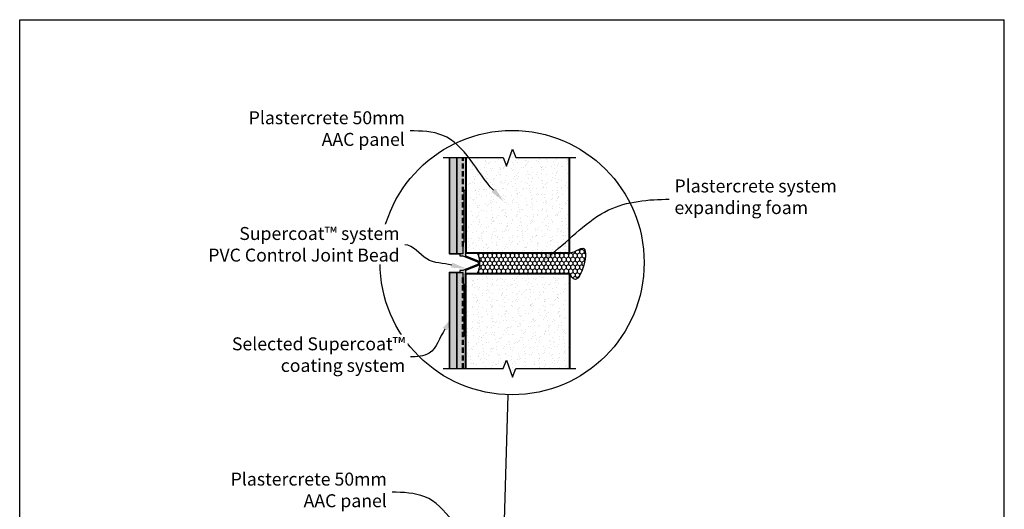
# Model space of a CAD drawing. Units: millimetres. Extents: x 8645 to 131451, y 10959 to 20538.
# Drawn here: x 130470 to 131420, y 20066 to 20538 of the extents above; entities that cross this region are included whole.
import ezdxf
from ezdxf import colors
from ezdxf.entities.mleader import LeaderData, LeaderLine
from ezdxf.math import Vec2, Vec3

# ---------------------------------------------------------------- set-up
doc = ezdxf.new("R2010")
doc.units = ezdxf.units.MM
doc.header["$MEASUREMENT"] = 0
doc.linetypes.add('DASHED', pattern=[0.75, 0.5, -0.25])
for name, color, linetype in [('Fastenings and sealants', 4, 'Continuous'), ('Miscellaneous', 2, 'Continuous'), ('Mouldings', 5, 'Continuous'), ('Text', 7, 'Continuous')]:
    doc.layers.add(name, color=color, linetype=linetype)
for name, color, linetype, lineweight in [('Hatch', 2, 'Continuous', 13), ('lining', 90, 'Continuous', 35), ('Supercrete', 7, 'Continuous', 40)]:
    doc.layers.add(name, color=color, linetype=linetype, lineweight=lineweight)
doc.styles.add('5', font='tahoma.ttf', dxfattribs={"height": 12.5})
pattern_1 = [(320, (107048.5552018598, 54333.31906999127), (-0.3187817107780624, -3.64369337992008), [0.381, -4.191000000000001]), (265, (107048.5552018598, 54333.31906999127), (3.8211328576436, 0.7048565195133392), [0.3048, -3.3528]), (10.45099999999998, (107048.5286368598, 54333.01542999127), (3.502333756405837, -2.938850033319185), [0.3238, -3.5618]), (316.1842, (107049.5712018598, 54333.31906999127), (-0.8408465586545439, -5.421580817842599), [0.5714999999999997, -6.286499999999998]), (6.635599999999986, (107049.5011318598, 54332.86727199127), (4.948511117800984, -4.748084689324743), [0.4856999999999991, -5.342699999999986]), (261.184, (107049.5712018598, 54333.31906999127), (4.948502357211953, -4.74809211627868), [0.4572, -5.0292]), (291, (107049.3172018598, 54332.81106999126), (-2.045310370335251, -3.032297596707665), [0.381, -4.191000000000001]), (236, (107049.3172018598, 54332.81106999126), (3.683759322446385, -1.236040566952942), [0.3048, -3.352799999999999]), (341.4514, (107049.1467598598, 54332.55837999127), (1.638457154321148, -4.268329815402489), [0.3238, -3.5618]), (307.5, (107048.5552018598, 54333.31906999127), (1.691100777463062, -0.06177206501183664), [0, -3.31216, 0, -3.4036, 0, -3.3655]), (277.5, (107048.5552018598, 54333.31906999127), (2.00361149636239, -1.336393250206115), [0, -1.94056, 0, -3.23596, 0, -1.2827]), (237.5, (107048.5552018598, 54334.45190999127), (-0.1145748798534697, -2.711811903337428), [0, -1.27, 0, -3.9624, 0, -5.2578]), (227.5, (107048.5552018598, 54334.95990999127), (0.5085298206666597, -2.962583627720361), [0, -1.651, 0, -2.63144, 0, -3.7338])]

msp = doc.modelspace()

# ---------------------------------------------------------------- hatches: boundary and pattern name
at = {"layer": 'Fastenings and sealants'}
h = msp.add_hatch(dxfattribs=at)
h.set_pattern_fill('HONEY', color=256, scale=20, angle=-90.00000000000001)
h.set_pattern_definition([(270, (92008.25835897877, 281217.8385574275), (2.165063509461095, -3.75), [2.5, -5]), (29.99999999999998, (92008.25835897877, 281217.8385574275), (2.165063509461098, 3.749999999999999), [2.499999999999998, -4.999999999999996]), (329.9999999999999, (92008.25835897877, 281217.8385574275), (4.330127018922194, -1.628098697512548e-15), [-4.999999999999999, 2.5])])
h.paths.add_polyline_path([(130897.980283396, 20307.14564380787), (130897.96280554, 20307.20158521192), (130897.9874081781, 20307.12275846546)])
edge = h.paths.add_edge_path()
edge.add_arc((130891.6991283759, 20303.04128081691), 21.77982092861147, -27.3316657389734, 27.33166573897337)
edge.add_line((130911.0475288184, 20313.04128081691), (131000.0910466691, 20313.04128081691))
edge.add_line((131000.0910466691, 20313.04128081691), (131000.2911974842, 20313.07420027452))
edge.add_line((131000.2911974842, 20313.07420027452), (131000.4913884039, 20313.10731296802))
edge.add_line((131000.4913884039, 20313.10731296802), (131000.691659533, 20313.14081213319))
edge.add_line((131000.691659533, 20313.14081213319), (131000.8920509762, 20313.17489100601))
edge.add_line((131000.8920509762, 20313.17489100601), (131001.0926028381, 20313.20974282218))
edge.add_line((131001.0926028381, 20313.20974282218), (131001.2933552234, 20313.24556081773))
edge.add_line((131001.2933552234, 20313.24556081773), (131001.4943482369, 20313.28253822839))
edge.add_line((131001.4943482369, 20313.28253822839), (131001.6956219832, 20313.32086829007))
edge.add_line((131001.6956219832, 20313.32086829007), (131001.8972165669, 20313.36074423861))
edge.add_line((131001.8972165669, 20313.36074423861), (131002.0991720928, 20313.40235930991))
edge.add_line((131002.0991720928, 20313.40235930991), (131002.3015286656, 20313.44590673978))
edge.add_line((131002.3015286656, 20313.44590673978), (131002.5043263899, 20313.4915797641))
edge.add_line((131002.5043263899, 20313.4915797641), (131002.7076053705, 20313.53957161876))
edge.add_line((131002.7076053705, 20313.53957161876), (131002.911405712, 20313.59007553959))
edge.add_line((131002.911405712, 20313.59007553959), (131003.115767519, 20313.64328476235))
edge.add_line((131003.115767519, 20313.64328476235), (131003.3207308964, 20313.69939252308))
edge.add_line((131003.3207308964, 20313.69939252308), (131003.5263359487, 20313.75859205752))
edge.add_line((131003.5263359487, 20313.75859205752), (131003.7326227807, 20313.82107660161))
edge.add_line((131003.7326227807, 20313.82107660161), (131003.9396314971, 20313.88703939113))
edge.add_line((131003.9396314971, 20313.88703939113), (131004.1474022025, 20313.95667366196))
edge.add_line((131004.1474022025, 20313.95667366196), (131004.3559750015, 20314.03017264999))
edge.add_line((131004.3559750015, 20314.03017264999), (131004.5653888043, 20314.1077259356))
edge.add_line((131004.5653888044, 20314.1077259356), (131004.775622213, 20314.1893385701))
edge.add_line((131004.775622213, 20314.1893385701), (131004.9865663643, 20314.27474798101))
edge.add_line((131004.9865663643, 20314.27474798101), (131005.1981055328, 20314.36367059786))
edge.add_line((131005.1981055328, 20314.36367059786), (131005.4101239928, 20314.45582284998))
edge.add_line((131005.4101239928, 20314.45582284998), (131005.6225060188, 20314.55092116688))
edge.add_line((131005.6225060188, 20314.55092116688), (131005.835135885, 20314.6486819781))
edge.add_line((131005.835135885, 20314.6486819781), (131006.0478978659, 20314.74882171299))
edge.add_line((131006.0478978659, 20314.74882171299), (131006.2606762359, 20314.851056801))
edge.add_line((131006.2606762359, 20314.851056801), (131006.4733552694, 20314.95510367166))
edge.add_line((131006.4733552694, 20314.95510367166), (131006.6858192407, 20315.06067875437))
edge.add_line((131006.6858192407, 20315.06067875437), (131006.8979524242, 20315.16749847862))
edge.add_line((131006.8979524242, 20315.16749847862), (131007.1096390943, 20315.2752792739))
edge.add_line((131007.1096390943, 20315.2752792739), (131007.3207635255, 20315.38373756963))
edge.add_line((131007.3207635255, 20315.38373756963), (131007.531209992, 20315.49258979525))
edge.add_line((131007.531209992, 20315.49258979525), (131007.7408627683, 20315.60155238021))
edge.add_line((131007.7408627683, 20315.60155238021), (131007.9496061287, 20315.71034175403))
edge.add_line((131007.9496061287, 20315.71034175403), (131008.1573243477, 20315.81867434618))
edge.add_line((131008.1573243477, 20315.81867434618), (131008.3639016996, 20315.92626658604))
edge.add_line((131008.3639016996, 20315.92626658604), (131008.5692224589, 20316.03283490312))
edge.add_line((131008.5692224589, 20316.03283490312), (131008.7731708998, 20316.1380957268))
edge.add_line((131008.7731708998, 20316.1380957268), (131008.9756312969, 20316.24176548667))
edge.add_line((131008.9756312969, 20316.24176548667), (131009.1764879243, 20316.34356061211))
edge.add_line((131009.1764879243, 20316.34356061211), (131009.3756250567, 20316.4431975326))
edge.add_line((131009.3756250567, 20316.4431975326), (131009.5729269683, 20316.54039267755))
edge.add_line((131009.5729269683, 20316.54039267755), (131009.7682779335, 20316.63486247645))
edge.add_line((131009.7682779335, 20316.63486247645), (131009.9615622268, 20316.7263233587))
edge.add_line((131009.9615622268, 20316.7263233587), (131010.1526641224, 20316.81449175395))
edge.add_line((131010.1526641224, 20316.81449175395), (131010.3414678949, 20316.89908409143))
edge.add_line((131010.3414678949, 20316.89908409143), (131010.5278578185, 20316.97981680075))
edge.add_line((131010.5278578185, 20316.97981680075), (131010.7117181677, 20317.05640631136))
edge.add_line((131010.7117181677, 20317.05640631136), (131010.8929332168, 20317.12856905257))
edge.add_line((131010.8929332168, 20317.12856905257), (131011.0713872402, 20317.19602145396))
edge.add_line((131011.0713872402, 20317.19602145396), (131011.2469645124, 20317.258479945))
edge.add_line((131011.2469645124, 20317.258479945), (131011.4195493077, 20317.31566095517))
edge.add_line((131011.4195493077, 20317.31566095517), (131011.5890259004, 20317.36728091379))
edge.add_line((131011.5890259004, 20317.36728091379), (131011.755278565, 20317.41305625044))
edge.add_line((131011.755278565, 20317.41305625044), (131011.9181915759, 20317.45270339453))
edge.add_line((131011.9181915759, 20317.45270339453), (131012.0776492075, 20317.48593877554))
edge.add_line((131012.0776492075, 20317.48593877554), (131012.233535734, 20317.51247882294))
edge.add_line((131012.233535734, 20317.51247882294), (131012.38573543, 20317.53203996619))
edge.add_line((131012.38573543, 20317.53203996619), (131012.5341325698, 20317.54433863472))
edge.add_line((131012.5341325698, 20317.54433863472), (131012.6786114277, 20317.54909125793))
edge.add_line((131012.6786114278, 20317.54909125793), (131012.8190580676, 20317.546018968))
edge.add_line((131012.8190580676, 20317.546018968), (131012.9554218123, 20317.53500915067))
edge.add_line((131012.9554218123, 20317.53500915067), (131013.0877306903, 20317.51615604067))
edge.add_line((131013.0877306903, 20317.51615604067), (131013.216017655, 20317.48956681609))
edge.add_line((131013.216017655, 20317.48956681609), (131013.3403156599, 20317.4553486553))
edge.add_line((131013.3403156599, 20317.4553486553), (131013.4606576584, 20317.41360873626))
edge.add_line((131013.4606576584, 20317.41360873626), (131013.5770766038, 20317.36445423723))
edge.add_line((131013.5770766038, 20317.36445423723), (131013.6896054498, 20317.30799233635))
edge.add_line((131013.6896054498, 20317.30799233635), (131013.7982771496, 20317.24433021173))
edge.add_line((131013.7982771496, 20317.24433021173), (131013.9031246568, 20317.17357504157))
edge.add_line((131013.9031246568, 20317.17357504157), (131014.0041809247, 20317.09583400413))
edge.add_line((131014.0041809247, 20317.09583400413), (131014.1014789068, 20317.01121427737))
edge.add_line((131014.1014789068, 20317.01121427737), (131014.1950515565, 20316.91982303963))
edge.add_line((131014.1950515565, 20316.91982303963), (131014.2849318272, 20316.82176746895))
edge.add_line((131014.2849318272, 20316.82176746895), (131014.3711526724, 20316.71715474354))
edge.add_line((131014.3711526724, 20316.71715474354), (131014.4537470456, 20316.60609204155))
edge.add_line((131014.4537470456, 20316.60609204155), (131014.5327479, 20316.48868654117))
edge.add_line((131014.5327479, 20316.48868654117), (131014.6081881892, 20316.36504542055))
edge.add_line((131014.6081881892, 20316.36504542055), (131014.6801008667, 20316.23527585781))
edge.add_line((131014.6801008667, 20316.23527585781), (131014.7485188857, 20316.09948503117))
edge.add_line((131014.7485188858, 20316.09948503117), (131014.8134751999, 20315.95778011873))
edge.add_line((131014.8134751999, 20315.95778011873), (131014.8750027625, 20315.81026829871))
edge.add_line((131014.8750027625, 20315.81026829871), (131014.9331345271, 20315.65705674923))
edge.add_line((131014.9331345271, 20315.65705674923), (131014.987903447, 20315.49825264841))
edge.add_line((131014.987903447, 20315.49825264841), (131015.0393424757, 20315.33396317456))
edge.add_line((131015.0393424757, 20315.33396317456), (131015.0874845666, 20315.16429550569))
edge.add_line((131015.0874845666, 20315.16429550569), (131015.1323626732, 20314.98935682002))
edge.add_line((131015.1323626732, 20314.98935682002), (131015.1740097489, 20314.80925429567))
edge.add_line((131015.1740097489, 20314.80925429567), (131015.2124587471, 20314.62409511085))
edge.add_line((131015.2124587471, 20314.62409511085), (131015.2477426212, 20314.43398644375))
edge.add_line((131015.2477426212, 20314.43398644375), (131015.2798943247, 20314.23903547246))
edge.add_line((131015.2798943247, 20314.23903547246), (131015.3089468111, 20314.0393493751))
edge.add_line((131015.3089468111, 20314.0393493751), (131015.3349330336, 20313.83503532999))
edge.add_line((131015.3349330336, 20313.83503532999), (131015.3578859459, 20313.62620051518))
edge.add_line((131015.3578859459, 20313.62620051518), (131015.3778385012, 20313.41295210879))
edge.add_line((131015.3778385012, 20313.41295210879), (131015.3948236531, 20313.19539728911))
edge.add_line((131015.3948236531, 20313.19539728911), (131015.4088743549, 20312.97364323419))
edge.add_line((131015.408874355, 20312.97364323419), (131015.4200235602, 20312.74779712227))
edge.add_line((131015.4200235602, 20312.74779712227), (131015.4283042223, 20312.5179661314))
edge.add_line((131015.4283042223, 20312.5179661314), (131015.4337492946, 20312.28425743985))
edge.add_line((131015.4337492946, 20312.28425743985), (131015.4363917307, 20312.04677822573))
edge.add_line((131015.4363917307, 20312.04677822573), (131015.4362644838, 20311.80563566725))
edge.add_line((131015.4362644839, 20311.80563566725), (131015.4334005076, 20311.56093694248))
edge.add_line((131015.4334005076, 20311.56093694248), (131015.4278327553, 20311.3127892296))
edge.add_line((131015.4278327553, 20311.3127892296), (131015.4195941804, 20311.06129970688))
edge.add_line((131015.4195941804, 20311.06129970688), (131015.4087177364, 20310.80657555234))
edge.add_line((131015.4087177364, 20310.80657555234), (131015.3952363767, 20310.5487239443))
edge.add_line((131015.3952363767, 20310.5487239443), (131015.3791830546, 20310.28785206073))
edge.add_line((131015.3791830547, 20310.28785206073), (131015.3605907238, 20310.02406707995))
edge.add_line((131015.3605907238, 20310.02406707995), (131015.3394923375, 20309.75747618002))
edge.add_line((131015.3394923375, 20309.75747618002), (131015.3159208492, 20309.48818653917))
edge.add_line((131015.3159208492, 20309.48818653917), (131015.2899092123, 20309.2163053355))
edge.add_line((131015.2899092123, 20309.2163053355), (131015.2614903804, 20308.94193974721))
edge.add_line((131015.2614903804, 20308.94193974721), (131015.2306973067, 20308.66519695242))
edge.add_line((131015.2306973067, 20308.66519695242), (131015.1975629448, 20308.3861841293))
edge.add_line((131015.1975629448, 20308.3861841293), (131015.162120248, 20308.10500845603))
edge.add_line((131015.162120248, 20308.10500845603), (131015.1244021699, 20307.82177711085))
edge.add_line((131015.1244021699, 20307.82177711085), (131015.0844416637, 20307.53659727176))
edge.add_line((131015.0844416637, 20307.53659727176), (131015.042271683, 20307.24957611698))
edge.add_line((131015.042271683, 20307.24957611698), (131014.9979251812, 20306.9608208248))
edge.add_line((131014.9979251812, 20306.9608208248), (131014.9514351118, 20306.67043857322))
edge.add_line((131014.9514351118, 20306.67043857322), (131014.9028344281, 20306.37853654042))
edge.add_line((131014.9028344281, 20306.37853654042), (131014.8521560836, 20306.08522190466))
edge.add_line((131014.8521560836, 20306.08522190466), (131014.7994330317, 20305.79060184398))
edge.add_line((131014.7994330317, 20305.79060184398), (131014.7446982258, 20305.49478353657))
edge.add_line((131014.7446982258, 20305.49478353657), (131014.6879846194, 20305.19787416061))
edge.add_line((131014.6879846194, 20305.19787416061), (131014.629325166, 20304.89998089436))
edge.add_line((131014.629325166, 20304.89998089436), (131014.5687528189, 20304.60121091579))
edge.add_line((131014.5687528189, 20304.60121091579), (131014.5063005315, 20304.30167140318))
edge.add_line((131014.5063005315, 20304.30167140318), (131014.4420012574, 20304.00146953469))
edge.add_line((131014.4420012574, 20304.00146953469), (131014.3758879499, 20303.70071248845))
edge.add_line((131014.3758879499, 20303.70071248845), (131014.3079935625, 20303.39950744262))
edge.add_line((131014.3079935625, 20303.39950744262), (131014.2383510486, 20303.09796157539))
edge.add_line((131014.2383510486, 20303.09796157539), (131014.1669933616, 20302.79618206482))
edge.add_line((131014.1669933616, 20302.79618206482), (131014.0939534549, 20302.4942760892))
edge.add_line((131014.093953455, 20302.4942760892), (131014.0192642821, 20302.19235082671))
edge.add_line((131014.0192642821, 20302.19235082671), (131013.9429587965, 20301.89051345534))
edge.add_line((131013.9429587965, 20301.89051345534), (131013.8650699516, 20301.58887115338))
edge.add_line((131013.8650699516, 20301.58887115338), (131013.7856307007, 20301.28753109898))
edge.add_line((131013.7856307007, 20301.28753109898), (131013.7046739974, 20300.98660047025))
edge.add_line((131013.7046739974, 20300.98660047025), (131013.6222307622, 20300.68618626609))
edge.add_line((131013.6222307622, 20300.68618626609), (131013.5383242575, 20300.3863948098))
edge.add_line((131013.5383242575, 20300.3863948098), (131013.4529759424, 20300.08733226573))
edge.add_line((131013.4529759424, 20300.08733226573), (131013.3662072759, 20299.78910479804))
edge.add_line((131013.3662072759, 20299.78910479804), (131013.2780397172, 20299.49181857124))
edge.add_line((131013.2780397172, 20299.49181857124), (131013.1884947254, 20299.19557974937))
edge.add_line((131013.1884947254, 20299.19557974937), (131013.0975937596, 20298.90049449688))
edge.add_line((131013.0975937596, 20298.90049449688), (131013.0053582788, 20298.60666897795))
edge.add_line((131013.0053582788, 20298.60666897795), (131012.9118097422, 20298.31420935692))
edge.add_line((131012.9118097422, 20298.31420935692), (131012.8169696088, 20298.02322179808))
edge.add_line((131012.8169696088, 20298.02322179808), (131012.7208593379, 20297.73381246564))
edge.add_line((131012.7208593379, 20297.73381246564), (131012.6235003884, 20297.44608752402))
edge.add_line((131012.6235003884, 20297.44608752402), (131012.5249142195, 20297.16015313742))
edge.add_line((131012.5249142195, 20297.16015313742), (131012.4251222902, 20296.87611547015))
edge.add_line((131012.4251222902, 20296.87611547015), (131012.3241460597, 20296.59408068638))
edge.add_line((131012.3241460597, 20296.59408068638), (131012.2220069871, 20296.31415495051))
edge.add_line((131012.2220069871, 20296.31415495051), (131012.1187265314, 20296.03644442685))
edge.add_line((131012.1187265314, 20296.03644442685), (131012.0143261518, 20295.7610552796))
edge.add_line((131012.0143261518, 20295.7610552796), (131011.9088273074, 20295.48809367315))
edge.add_line((131011.9088273074, 20295.48809367315), (131011.8022514572, 20295.21766577168))
edge.add_line((131011.8022514572, 20295.21766577168), (131011.6946200604, 20294.94987773949))
edge.add_line((131011.6946200604, 20294.94987773949), (131011.5859545761, 20294.68483574096))
edge.add_line((131011.5859545761, 20294.68483574096), (131011.4762764633, 20294.42264594023))
edge.add_line((131011.4762764633, 20294.42264594023), (131011.3656071812, 20294.16341450172))
edge.add_line((131011.3656071812, 20294.16341450172), (131011.2539681888, 20293.90724758957))
edge.add_line((131011.2539681888, 20293.90724758957), (131011.1413809454, 20293.65425136827))
edge.add_line((131011.1413809454, 20293.65425136827), (131011.0278669098, 20293.40453200186))
edge.add_line((131011.0278669098, 20293.40453200186), (131010.9134475413, 20293.15819565476))
edge.add_line((131010.9134475413, 20293.15819565476), (131010.798144299, 20292.91534849133))
edge.add_line((131010.798144299, 20292.91534849133), (131010.681978642, 20292.67609667564))
edge.add_line((131010.681978642, 20292.67609667564), (131010.5649720293, 20292.44054637225))
edge.add_line((131010.5649720293, 20292.44054637225), (131010.4471459201, 20292.2088037452))
edge.add_line((131010.4471459201, 20292.2088037452), (131010.3285217734, 20291.98097495887))
edge.add_line((131010.3285217734, 20291.98097495887), (131010.2091210483, 20291.75716617757))
edge.add_line((131010.2091210484, 20291.75716617757), (131010.0889652041, 20291.53748356552))
edge.add_line((131010.0889652041, 20291.53748356552), (131009.9680756997, 20291.32203328704))
edge.add_line((131009.9680756997, 20291.32203328704), (131009.8464739943, 20291.11092150652))
edge.add_line((131009.8464739943, 20291.11092150652), (131009.7241815469, 20290.90425438802))
edge.add_line((131009.7241815469, 20290.90425438802), (131009.6012198166, 20290.70213809602))
edge.add_line((131009.6012198166, 20290.70213809602), (131009.4776102626, 20290.50467879472))
edge.add_line((131009.4776102626, 20290.50467879472), (131009.353374344, 20290.3119826484))
edge.add_line((131009.353374344, 20290.3119826484), (131009.2285335198, 20290.12415582138))
edge.add_line((131009.2285335199, 20290.12415582138), (131009.1031092492, 20289.94130447794))
edge.add_line((131009.1031092492, 20289.94130447794), (131008.9771229912, 20289.76353478229))
edge.add_line((131008.9771229912, 20289.76353478229), (131008.850596205, 20289.59095289886))
edge.add_line((131008.850596205, 20289.59095289886), (131008.7235503497, 20289.42366499176))
edge.add_line((131008.7235503497, 20289.42366499176), (131008.5960068843, 20289.26177722543))
edge.add_line((131008.5960068843, 20289.26177722543), (131008.4679872679, 20289.10539576407))
edge.add_line((131008.4679872679, 20289.10539576407), (131008.3395129597, 20288.95462677193))
edge.add_line((131008.3395129597, 20288.95462677193), (131008.2106054187, 20288.80957641341))
edge.add_line((131008.2106054187, 20288.80957641341), (131008.0812861041, 20288.67035085273))
edge.add_line((131008.0812861041, 20288.67035085273), (131007.9515764749, 20288.53705625412))
edge.add_line((131007.9515764749, 20288.53705625412), (131007.8214979903, 20288.40979878204))
edge.add_line((131007.8214979903, 20288.40979878204), (131007.6910721093, 20288.28868460057))
edge.add_line((131007.6910721093, 20288.28868460057), (131007.5603202911, 20288.17381987414))
edge.add_line((131007.5603202911, 20288.17381987414), (131007.4292639947, 20288.06531076688))
edge.add_line((131007.4292639947, 20288.06531076688), (131007.2979246793, 20287.96326344322))
edge.add_line((131007.2979246793, 20287.96326344322), (131007.1663238039, 20287.86778406742))
edge.add_line((131007.1663238039, 20287.86778406742), (131007.0344828277, 20287.7789788037))
edge.add_line((131007.0344828277, 20287.7789788037), (131006.9024232096, 20287.69695381644))
edge.add_line((131006.9024232096, 20287.69695381644), (131006.770166409, 20287.62181526986))
edge.add_line((131006.770166409, 20287.62181526986), (131006.6377338848, 20287.5536693282))
edge.add_line((131006.6377338848, 20287.5536693282), (131006.5051470961, 20287.49262215583))
edge.add_line((131006.5051470961, 20287.49262215583), (131006.3724275021, 20287.43877991698))
edge.add_line((131006.3724275021, 20287.43877991698), (131006.2395965618, 20287.392248776))
edge.add_line((131006.2395965618, 20287.392248776), (131006.1066757344, 20287.35313489709))
edge.add_line((131006.1066757344, 20287.35313489709), (131005.9736864788, 20287.32154444461))
edge.add_line((131005.9736864789, 20287.32154444461), (131005.8406502544, 20287.29758358277))
edge.add_line((131005.8406502544, 20287.29758358277), (131005.7075885201, 20287.28135847593))
edge.add_line((131005.7075885201, 20287.28135847593), (131005.574522735, 20287.2729752884))
edge.add_line((131005.574522735, 20287.2729752884), (131005.4414743582, 20287.27254018428))
edge.add_line((131005.4414743582, 20287.27254018428), (131005.3084648489, 20287.28015932806))
edge.add_line((131005.3084648489, 20287.28015932806), (131005.1755156662, 20287.29593888395))
edge.add_line((131005.1755156662, 20287.29593888395), (131005.042648269, 20287.31998501612))
edge.add_line((131005.042648269, 20287.31998501612), (131004.9098841166, 20287.35240388916))
edge.add_line((131004.9098841166, 20287.35240388916), (131004.7772446681, 20287.39330166702))
edge.add_line((131004.7772446681, 20287.39330166702), (131004.6447513824, 20287.44278451412))
edge.add_line((131004.6447513825, 20287.44278451412), (131004.5124257188, 20287.50095859486))
edge.add_line((131004.5124257188, 20287.50095859486), (131004.3802865268, 20287.56789483088))
edge.add_line((131004.3802865268, 20287.56789483088), (131004.2483352525, 20287.6434291099))
edge.add_line((131004.2483352525, 20287.6434291099), (131004.1165662221, 20287.72730116449))
edge.add_line((131004.1165662221, 20287.72730116449), (131003.9849737404, 20287.81925043922))
edge.add_line((131003.9849737404, 20287.81925043922), (131003.8535521124, 20287.9190163786))
edge.add_line((131003.8535521124, 20287.9190163786), (131003.722295643, 20288.02633842708))
edge.add_line((131003.722295643, 20288.02633842708), (131003.5911986369, 20288.14095602925))
edge.add_line((131003.5911986369, 20288.14095602925), (131003.4602553992, 20288.26260862955))
edge.add_line((131003.4602553992, 20288.26260862955), (131003.3294602346, 20288.39103567258))
edge.add_line((131003.3294602346, 20288.39103567258), (131003.1988074481, 20288.52597660276))
edge.add_line((131003.1988074481, 20288.52597660276), (131003.0682913445, 20288.66717086466))
edge.add_line((131003.0682913445, 20288.66717086466), (131002.9379062287, 20288.81435790278))
edge.add_line((131002.9379062287, 20288.81435790278), (131002.8076464056, 20288.96727716162))
edge.add_line((131002.8076464056, 20288.96727716162), (131002.67750618, 20289.12566808572))
edge.add_line((131002.67750618, 20289.12566808572), (131002.5474798569, 20289.28927011952))
edge.add_line((131002.5474798569, 20289.28927011952), (131002.4175617412, 20289.45782270761))
edge.add_line((131002.4175617412, 20289.45782270761), (131002.2877461375, 20289.63106529454))
edge.add_line((131002.2877461375, 20289.63106529454), (131002.158027351, 20289.80873732468))
edge.add_line((131002.158027351, 20289.80873732468), (131002.0283996865, 20289.99057824268))
edge.add_line((131002.0283996865, 20289.99057824268), (131001.8988574487, 20290.17632749291))
edge.add_line((131001.8988574487, 20290.17632749291), (131001.7693949427, 20290.36572452007))
edge.add_line((131001.7693949427, 20290.36572452007), (131001.6400064732, 20290.55850876852))
edge.add_line((131001.6400064732, 20290.55850876852), (131001.5106863453, 20290.75441968282))
edge.add_line((131001.5106863452, 20290.75441968282), (131001.3814288636, 20290.95319670746))
edge.add_line((131001.3814288636, 20290.95319670746), (131001.2522283332, 20291.154579287))
edge.add_line((131001.2522283332, 20291.154579287), (131001.1230790589, 20291.35830686598))
edge.add_line((131001.1230790588, 20291.35830686598), (131000.9939753455, 20291.5641188888))
edge.add_line((131000.9939753455, 20291.5641188888), (131000.864911498, 20291.77175480001))
edge.add_line((131000.864911498, 20291.77175480001), (131000.7358818213, 20291.98095404416))
edge.add_line((131000.7358818213, 20291.98095404416), (131000.6068806201, 20292.19145606585))
edge.add_line((131000.6068806201, 20292.19145606585), (131000.4779021994, 20292.40300030944))
edge.add_line((131000.4779021994, 20292.40300030944), (131000.3489408641, 20292.61532621946))
edge.add_line((131000.3489408641, 20292.61532621946), (131000.2199909191, 20292.82817324043))
edge.add_line((131000.2199909191, 20292.82817324043), (131000.0910466691, 20293.04128081691))
edge.add_line((131000.0910466691, 20293.04128081691), (130911.0475288184, 20293.04128081691))
at = {"layer": 'Hatch'}
h = msp.add_hatch(dxfattribs=at)
h.set_pattern_fill('AR-SAND', color=256, scale=0.2, angle=-90.00000000000001, style=0)
h.set_pattern_definition([(307.5, (106998.5552018598, 54333.31906999127), (9.788264746586847, 0.3200062591968074), [0, -7.721600000000001, 0, -8.636000000000001, 0, -8.255]), (277.5, (106998.5552018598, 54333.31906999127), (14.33650201136708, -8.990465662760055), [0, -4.1656, 0, -6.9596, 0, -2.667]), (237.5, (106998.5552018598, 54339.56746999128), (0.02874369357091091, -15.81984740482916), [0, -2.54, 0, -9.144, 0, -11.938]), (227.5, (106998.5552018598, 54339.56746999128), (4.458586465144322, -15.27112904944594), [0, -1.27, 0, -5.9944, 0, -6.858000000000001])])
h.paths.add_polyline_path([(130936.0910467009, 20404.71674014832), (130900.0910466691, 20404.71674014832), (130900.0910466691, 20313.04128081688), (131000.0910466691, 20313.04128081691), (131000.0910466691, 20404.71674014832), (130948.0910467009, 20404.71674014832), (130945.0910467009, 20412.95917240672), (130939.0910467009, 20396.47430788989)])
h.paths.add_polyline_path([(130948.0910467009, 20201.36582148549), (131000.0910466691, 20201.36582148549), (131000.0910466691, 20293.04128081691), (130900.0910467326, 20293.04128081691), (130900.0910467015, 20201.36582148549), (130936.0910467009, 20201.36582148549), (130939.0910467009, 20209.60825374387), (130945.0910467009, 20193.12338922713)])
h = msp.add_hatch(dxfattribs=at)
h.set_pattern_fill('AR-CONC', color=256, scale=0.02, angle=-90.00000000000001, style=0)
h.set_pattern_definition(pattern_1)
h.paths.add_polyline_path([(130900.0910466691, 20404.71674014832), (130884.0910467326, 20404.71674014832), (130884.0910467326, 20312.04128081691), (130897.0910466691, 20312.04128081691), (130897.0910466691, 20323.04128081691), (130898.0910466691, 20323.04128081691), (130898.0910466691, 20373.04128081691), (130900.0910466691, 20373.04128081691)])
h = msp.add_hatch(dxfattribs=at)
h.set_pattern_fill('AR-CONC', color=256, scale=0.02, angle=-90.00000000000001, style=0)
h.set_pattern_definition(pattern_1)
h.paths.add_polyline_path([(130884.0910467326, 20201.36582148549), (130900.0910466691, 20201.36582148549), (130900.0910466691, 20233.04128081691), (130898.0910466691, 20233.04128081691), (130898.0910466691, 20283.04128081691), (130897.0910466691, 20283.04128081691), (130897.0910466691, 20294.04128081691), (130884.0910467326, 20294.04128081691)])
at = {"layer": 'Mouldings'}
h = msp.add_hatch(color=256, dxfattribs=at)
h.dxf.hatch_style = 1
edge = h.paths.add_edge_path()
edge.add_line((130897.0910466691, 20312.04128081691), (130894.0910466691, 20312.04128081691))
edge.add_line((130894.0910466691, 20312.04128081691), (130894.0910466691, 20310.04128081691))
edge.add_line((130894.0910466691, 20310.04128081691), (130897.0910466691, 20310.04128081691))
edge.add_line((130897.0910466691, 20310.04128081691), (130911.1468037826, 20304.43452667851))
edge.add_arc((130910.5910466691, 20303.04128081691), 1.500000000000061, -68.25325059086072, 68.25325059086072, ccw=False)
edge.add_line((130911.1468037826, 20301.6480349553), (130897.0910466691, 20296.04128081691))
edge.add_line((130897.0910466691, 20296.04128081691), (130894.0910466691, 20296.04128081691))
edge.add_line((130894.0910466691, 20296.04128081691), (130894.0910466691, 20294.04128081691))
edge.add_line((130894.0910466691, 20294.04128081691), (130897.0910466691, 20294.04128081691))
edge.add_line((130897.0910466691, 20294.04128081691), (130897.0910466691, 20283.04128081691))
edge.add_line((130897.0910466691, 20283.04128081691), (130898.0910466691, 20283.04128081691))
edge.add_line((130898.0910466691, 20283.04128081691), (130898.0910466691, 20233.04128081691))
edge.add_line((130898.0910466691, 20233.04128081691), (130900.0910466691, 20233.04128081691))
edge.add_line((130900.0910466691, 20233.04128081691), (130900.0910466691, 20296.16133955518))
edge.add_line((130900.0910466691, 20296.16133955518), (130911.5173085249, 20300.71920438089))
edge.add_arc((130910.5910466691, 20303.04128081691), 2.500000000009112, 291.7467494090569, 428.2532505909431)
edge.add_line((130911.5173085249, 20305.36335725292), (130900.0910466691, 20309.92122207863))
edge.add_line((130900.0910466691, 20309.92122207863), (130900.0910466691, 20373.04128081691))
edge.add_line((130900.0910466691, 20373.04128081691), (130898.0910466691, 20373.04128081691))
edge.add_line((130898.0910466691, 20373.04128081691), (130898.0910466691, 20323.04128081691))
edge.add_line((130898.0910466691, 20323.04128081691), (130897.0910466691, 20323.04128081691))
edge.add_line((130897.0910466691, 20323.04128081691), (130897.0910466691, 20312.04128081691))

# ---------------------------------------------------------------- linework, layer by layer
at = {"layer": 'Defpoints'}
for p, q in [((130469.5150883466, 19296.1816560844), (130469.5150883466, 20537.67997798277)), ((130469.5150883466, 20537.67997798277), (131419.5150883466, 20537.67997798277)), ((131419.5150883466, 19296.1816560844), (131419.5150883466, 20537.67997798277))]:
    msp.add_line(p, q, dxfattribs=at)
at = {"layer": 'Fastenings and sealants'}
msp.add_arc((130891.6991283759, 20303.04128081691), 21.7798209286244, 332.6683342605895, 27.33166573941046, dxfattribs=at)
msp.add_spline([(131000.0910466691, 20313.04128081691), (131004.4902562903, 20314.07946191535), (131012.7610698375, 20317.54826512856), (131013.7063056044, 20300.99260633309), (131004.4902562903, 20287.51157110183), (131000.0910466691, 20293.04128081691)], degree=3, dxfattribs=at)
at = {"layer": 'lining'}
for p, q in [((130891.2064244737, 20312.04128081691), (130891.2064244737, 20404.71674014832)), ((130891.2064244737, 20294.04128081691), (130891.2064244737, 20201.36582148549))]:
    msp.add_line(p, q, dxfattribs=at)
for points in [[(130894.0910466691, 20312.04128081691), (130884.0910467326, 20312.04128081691), (130884.0910467326, 20404.71674014832)], [(130894.0910466691, 20294.04128081691), (130884.0910467326, 20294.04128081691), (130884.0910467326, 20201.36582148549)]]:
    msp.add_lwpolyline(points, dxfattribs=at)
at = {"layer": 'Miscellaneous', "color": 7, "linetype": 'Continuous'}
for points in [[(130878.0910467326, 20404.71674014832), (130936.0910467009, 20404.71674014832), (130939.0910467009, 20396.47430788996), (130945.0910467009, 20412.9591724067), (130948.0910467009, 20404.71674014832), (131006.0910466691, 20404.71674014832)], [(130878.0910467326, 20201.36582148549), (130936.0910467009, 20201.36582148549), (130939.0910467009, 20209.60825374385), (130945.0910467009, 20193.12338922712), (130948.0910467009, 20201.36582148549), (131006.0910466691, 20201.36582148549)]]:
    msp.add_lwpolyline(points, dxfattribs=at)
at = {"layer": 'Mouldings', "linetype": 'DASHED', "lineweight": 50, "ltscale": 10}
for p, q in [((130896.9458296521, 20319.18438394992), (130896.9458296521, 20404.71674014832)), ((130896.9458296521, 20289.18438394992), (130896.9458296521, 20201.36582148549))]:
    msp.add_line(p, q, dxfattribs=at)
at = {"layer": 'Mouldings'}
msp.add_lwpolyline([(130897.0910466691, 20312.04128081691), (130894.0910466691, 20312.04128081691), (130894.0910466691, 20310.04128081691), (130897.0910466691, 20310.04128081691), (130911.1468037826, 20304.43452667851, -0.6777288292012889), (130911.1468037826, 20301.6480349553), (130897.0910466691, 20296.04128081691), (130894.0910466691, 20296.04128081691), (130894.0910466691, 20294.04128081691), (130897.0910466691, 20294.04128081691), (130897.0910466691, 20283.04128081691), (130898.0910466691, 20283.04128081691), (130898.0910466691, 20233.04128081691), (130900.0910466691, 20233.04128081691), (130900.0910466691, 20296.16133955518), (130911.5173085249, 20300.71920438089, 0.677728829201673), (130911.5173085249, 20305.36335725292), (130900.0910466691, 20309.92122207863), (130900.0910466691, 20373.04128081691), (130898.0910466691, 20373.04128081691), (130898.0910466691, 20323.04128081691), (130897.0910466691, 20323.04128081691)], format="xyb", close=True, dxfattribs=at)
at = {"layer": 'Supercrete'}
for points in [[(130900.0910466691, 20404.71674014832), (130900.0910466691, 20313.04128081691)], [(130900.0910466691, 20404.71674014832), (130900.0910466691, 20313.04128081691), (131000.0910466691, 20313.04128081691), (131000.0910466691, 20404.71674014832)], [(130900.0910466691, 20201.36582148549), (130900.0910466691, 20293.04128081691)], [(130900.0910466691, 20201.36582148549), (130900.0910466691, 20293.04128081691), (131000.0910466691, 20293.04128081691), (131000.0910466691, 20201.36582148549)]]:
    msp.add_lwpolyline(points, dxfattribs=at)
at = {"layer": 'Text'}
msp.add_line((130929.6770270305, 19787.47033360352), (130940.9246032794, 20176.1783818657), dxfattribs=at)
msp.add_circle((130944.6100955314, 20303.54631149859), 127.4212397997617, dxfattribs=at)

# ---------------------------------------------------------------- leaders
ml = msp.add_multileader_mtext('Standard', dxfattribs=at)
ml.set_content('{\\fTahoma|b0|i1|c0|p34;Plastercrete system expanding foam}', color=7, style='5')
ml.set_leader_properties(color=7)
ml.build(insert=Vec2(0, 0))
ml.multileader.update_dxf_attribs({"leader_type": 2, "text_left_attachment_type": 2, "text_right_attachment_type": 2, "dogleg_length": 0.36, "arrow_head_size": 15})
ctx = ml.context
ctx.base_point, ctx.char_height, ctx.arrow_head_size, ctx.landing_gap_size, ctx.plane_origin = Vec3(131096.2814602031, 20364.63433408106), 12.5, 15, 5, Vec3(130944.6916551191, 20214.60945888894)
ctx.left_attachment, ctx.right_attachment = 2, 2
notes = []
notes.append((ctx, [(0, (1, 1, 0), (131095.9214602031, 20364.63433408106), (1, 0), 0.36, [(0, [(130970.7537595582, 20302.69510821904), (131037.6762267159, 20354.27492859549)], 0, [])])]))
ctx.mtext.insert, ctx.mtext.width, ctx.mtext.flow_direction = Vec3(131101.2814602031, 20383.68095373631), 174.8932079433321, 5
ml = msp.add_multileader_mtext('Standard', dxfattribs=at)
ml.set_content('{\\fTahoma|b0|i1|c0|p34;Plastercrete\\C256; 50mm AAC panel}', color=7, style='5')
ml.set_leader_properties(color=7)
ml.build(insert=Vec2(0, 0))
ml.multileader.update_dxf_attribs({"leader_type": 2, "text_left_attachment_type": 2, "text_right_attachment_type": 2, "dogleg_length": 0.36, "arrow_head_size": 15})
ctx = ml.context
ctx.base_point, ctx.char_height, ctx.arrow_head_size, ctx.landing_gap_size, ctx.plane_origin = Vec3(130674.8011663665, 20082.17583723584), 12.5, 15, 5, Vec3(130869.3658446621, 20013.74401530787)
ctx.left_attachment, ctx.right_attachment, ctx.text_align_type = 2, 2, 2
notes.append((ctx, [(1, (1, 1, 0), (130829.1252362121, 20082.17583723584), (-1, 0), 0.36, [(0, [(130919.2926509423, 20014.03557062056), (130860.2631105256, 20077.89582940492)], 0, [])])]))
ctx.mtext.insert, ctx.mtext.width, ctx.mtext.alignment, ctx.mtext.flow_direction = Vec3(130823.7652362121, 20101.13431048411), 153.4618736940206, 3, 5
ctx.mtext.has_bg_fill, ctx.mtext.bg_color, ctx.mtext.bg_scale_factor, ctx.mtext.bg_transparency, ctx.mtext.use_window_bg_color = 1, -1073741824, 1.2, 0, 1
for ctx, leaders in notes:
    for number, flags, end, landing, length, lines in leaders:
        leader = LeaderData()
        leader.index, (leader.has_last_leader_line, leader.has_dogleg_vector, leader.attachment_direction) = number, flags
        leader.last_leader_point, leader.dogleg_vector, leader.dogleg_length = Vec3(end), Vec3(landing), length
        for number, points, colour, breaks in lines:
            line = LeaderLine()
            line.index, line.vertices, line.color, line.breaks = number, Vec3.list(points), colors.encode_raw_color(colour), breaks
            leader.lines.append(line)
        ctx.leaders.append(leader)

# ---------------------------------------------------------------- next in the draw order: leaders
ml = msp.add_multileader_mtext('Standard', dxfattribs=at)
ml.set_content('{\\fTahoma|b0|i1|c0|p34;Plastercrete\\C256; 50mm AAC panel}', color=7, style='5')
ml.set_leader_properties(color=7)
ml.build(insert=Vec2(0, 0))
ml.multileader.update_dxf_attribs({"leader_type": 2, "text_left_attachment_type": 2, "text_right_attachment_type": 2, "dogleg_length": 0.36, "arrow_head_size": 15})
ctx = ml.context
ctx.base_point, ctx.char_height, ctx.arrow_head_size, ctx.landing_gap_size, ctx.plane_origin = Vec3(130692.2015695912, 20430.48228332566), 12.5, 15, 5, Vec3(130886.7662478867, 20362.05046139769)
ctx.left_attachment, ctx.right_attachment, ctx.text_align_type = 2, 2, 2
notes = []
notes.append((ctx, [(1, (1, 1, 0), (130846.5256394367, 20430.48228332566), (-1, 0), 0.36, [(0, [(130936.6930541669, 20362.34201671037), (130877.6635137503, 20426.20227549474)], 0, [])])]))
ctx.mtext.insert, ctx.mtext.width, ctx.mtext.alignment, ctx.mtext.flow_direction = Vec3(130841.1656394367, 20449.44075657392), 153.4618736940206, 3, 5
ctx.mtext.has_bg_fill, ctx.mtext.bg_color, ctx.mtext.bg_scale_factor, ctx.mtext.bg_transparency, ctx.mtext.use_window_bg_color = 1, -1073741824, 1.2, 0, 1
ml = msp.add_multileader_mtext('Standard', dxfattribs=at)
ml.set_content('{\\fTahoma|b0|i1|c0|p34;Supercoat\\C256;™ system\\C7; \\PPVC Control Joint Bead }', color=7, style='5')
ml.set_leader_properties(color=7)
ml.build(insert=Vec2(0, 0))
ml.multileader.update_dxf_attribs({"leader_type": 2, "text_left_attachment_type": 2, "text_right_attachment_type": 2, "dogleg_length": 0.36, "arrow_head_size": 15})
ctx = ml.context
ctx.base_point, ctx.char_height, ctx.arrow_head_size, ctx.landing_gap_size, ctx.plane_origin = Vec3(130654.911685129, 20320.68765111804), 12.5, 15, 5, Vec3(130881.6539994219, 20252.25582919007)
ctx.left_attachment, ctx.right_attachment, ctx.text_align_type = 2, 2, 2
notes.append((ctx, [(1, (1, 1, 0), (130841.4133909719, 20320.68765111804), (-1, 0), 0.36, [(0, [(130900.8995596517, 20297.56047297097), (130862.3153794586, 20307.06683831287)], 0, [])])]))
ctx.mtext.insert, ctx.mtext.width, ctx.mtext.alignment, ctx.mtext.flow_direction = Vec3(130836.0533909719, 20337.87899877866), 198.5700235448926, 3, 5
ctx.mtext.has_bg_fill, ctx.mtext.bg_color, ctx.mtext.bg_scale_factor, ctx.mtext.bg_transparency, ctx.mtext.use_window_bg_color = 1, -1073741824, 1.2, 0, 1
ml = msp.add_multileader_mtext('Standard', dxfattribs=at)
ml.set_content('{\\fTahoma|b0|i1|c0|p34;Selected Supercoat\\C256;™  \\Pcoating system}', color=7, style='5')
ml.set_leader_properties(color=7)
ml.build(insert=Vec2(0, 0))
ml.multileader.update_dxf_attribs({"leader_type": 2, "text_left_attachment_type": 2, "text_right_attachment_type": 2, "dogleg_length": 0.36, "arrow_head_size": 15})
ctx = ml.context
ctx.base_point, ctx.char_height, ctx.arrow_head_size, ctx.landing_gap_size, ctx.plane_origin = Vec3(130671.0854231613, 20212.75971496663), 12.5, 15, 5, Vec3(130872.1390928277, 20141.83654910892)
ctx.left_attachment, ctx.right_attachment, ctx.text_align_type = 2, 2, 2
notes.append((ctx, [(1, (1, 1, 0), (130846.8500571439, 20212.75971496663), (-1, 0), 0.36, [(0, [(130888.0775080438, 20251.860392595), (130864.5596347688, 20216.31138055189)], 0, [])])]))
ctx.mtext.insert, ctx.mtext.width, ctx.mtext.alignment, ctx.mtext.flow_direction = Vec3(130841.4900571439, 20231.52510560912), 175.2621210598186, 3, 5
ctx.mtext.has_bg_fill, ctx.mtext.bg_color, ctx.mtext.bg_scale_factor, ctx.mtext.bg_transparency, ctx.mtext.use_window_bg_color = 1, -1073741824, 1.2, 0, 1
for ctx, leaders in notes:
    for number, flags, end, landing, length, lines in leaders:
        leader = LeaderData()
        leader.index, (leader.has_last_leader_line, leader.has_dogleg_vector, leader.attachment_direction) = number, flags
        leader.last_leader_point, leader.dogleg_vector, leader.dogleg_length = Vec3(end), Vec3(landing), length
        for number, points, colour, breaks in lines:
            line = LeaderLine()
            line.index, line.vertices, line.color, line.breaks = number, Vec3.list(points), colors.encode_raw_color(colour), breaks
            leader.lines.append(line)
        ctx.leaders.append(leader)

doc.saveas('drawing.dxf')
